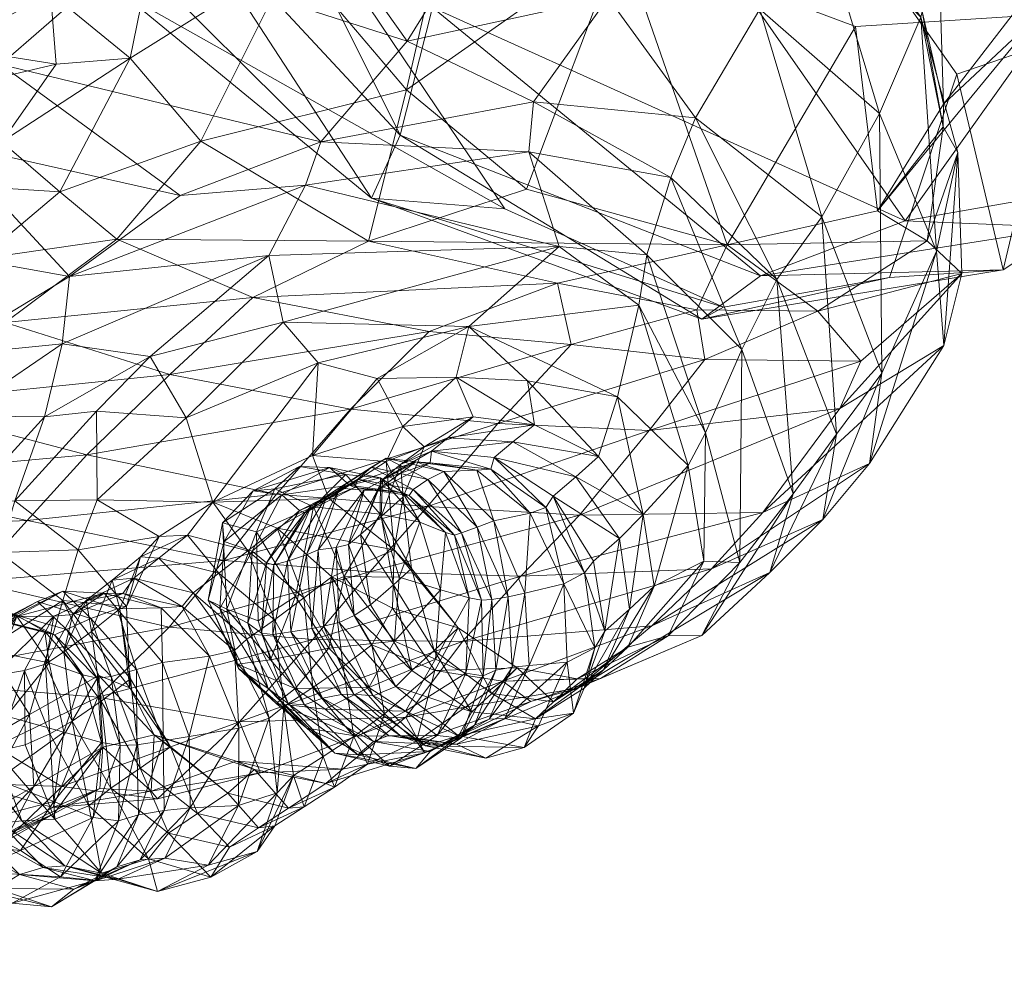
# Model space of a CAD drawing. Units: millimetres. Extents: x -5096 to 3413, y -595 to 8993.
# Drawn here: x 1464 to 1524, y 1853 to 1912 of the extents above; entities that cross this region are included whole.
import ezdxf

# ---------------------------------------------------------------- set-up
doc = ezdxf.new("R2010")
doc.units = ezdxf.units.MM
doc.header["$MEASUREMENT"] = 0
doc.linetypes.add('DGN Style 2', pattern=[353.934746, 212.360847, -141.573898])
for name, color, linetype, lineweight in [('kids - Level 26', 7, 'Continuous', 0), ('Level 15', 7, 'Continuous', 0), ('Level 61', 7, 'Continuous', 0)]:
    doc.layers.add(name, color=color, linetype=linetype, lineweight=lineweight)
doc.styles.get("Standard").update_dxf_attribs({"font": 'txt.shx'})
doc.styles.add('Style-INTL_ISO', font='INTL_ISO.shx')
doc.dimstyles.get("Standard").update_dxf_attribs({"dimtxt": 0.18, "dimasz": 0.18, "dimexe": 0.18, "dimexo": 0.0625, "dimgap": 0.09, "dimtad": 0, "dimtih": 1, "dimtoh": 1, "dimdec": 4, "dimzin": 3, "dimdsep": 46, "dimtxsty": 'Standard', "dimcen": 0.09, "dimadec": 0, "dimazin": 0, "dimtfac": 1, "dimtdec": 0, "dimtofl": 0, "dimtmove": 0, "dimatfit": 1, "dimfxl": 1, "dimtolj": 1, "dimtzin": 3, "dimarcsym": 0})

# ---------------------------------------------------------------- blocks, each defined once
blk = doc.blocks.new('TerminatorOpen_0.5')
at = {"color": 0, "linetype": 'ByBlock', "lineweight": -2}
for q in [(-1, 0.25), (-1, 0), (-1, -0.25)]:
    blk.add_line((0, 0), q, dxfattribs=at)
blk = doc.blocks.new('*D183')
at = {"layer": 'Defpoints', "color": 0, "lineweight": 0, "transparency": 16777216}
for p in [(957.273, 2078.286), (2707.273, 2078.286), (2707.273, 1997.461)]:
    blk.add_point(p, dxfattribs=at)
at = {"layer": 'Level 61', "color": 7, "lineweight": -2, "transparency": 16777216}
blk.add_line((1157.273, 1997.461), (2507.273, 1997.461), dxfattribs=at)
at = {"layer": 'Level 61', "color": 0, "linetype": 'ByBlock', "lineweight": -2, "transparency": 16777216}
for p, q in [((957.273, 1978.286), (957.273, 1897.461)), ((2707.273, 1978.286), (2707.273, 1897.461))]:
    blk.add_line(p, q, dxfattribs=at)
at = {"layer": 'Level 61', "color": 7, "lineweight": -2, "transparency": 16777216, "xscale": 200, "yscale": 200, "zscale": 200, "rotation": 180}
blk.add_blockref('TerminatorOpen_0.5', (957.273, 1997.461), dxfattribs=at)
at = {"layer": 'Level 61', "color": 7, "lineweight": -2, "transparency": 16777216, "xscale": 200, "yscale": 200, "zscale": 200}
blk.add_blockref('TerminatorOpen_0.5', (2707.273, 1997.461), dxfattribs=at)
at = {"layer": 'Level 61', "color": 0, "transparency": 16777216, "insert": (1832.273, 2197.461), "char_height": 200, "attachment_point": 5, "style": 'Style-INTL_ISO'}
blk.add_mtext('\\A1;\\H1x;\\W0.8;1750', dxfattribs=at)

msp = doc.modelspace()

# ---------------------------------------------------------------- linework, layer by layer
at = {"layer": 'Level 15', "color": 7, "linetype": 'DGN Style 2', "lineweight": 13, "flags": 128}
msp.add_lwpolyline([(1371.988, 334.91, 0.549793), (2343, 3193.947), (2343, 4396.5, 0.150799), (2024.2, 5429.499), (2024.2, 7283.5, 0.414214), (391.2, 8916.5), (-391.2, 8916.5, 0.414214), (-2024.2, 7283.5), (-2024.2, 5366.5, 0.230577), (-1398, 4080.793), (-1398, 3819.727), (-2606.922, 3819.737, 0.213422), (-3724.956, 3319.737), (-3882.5, 3319.737, 0.414214), (-4882.5, 2319.737), (-4882.5, 1824.874, 0.414214), (-3882.5, 824.874), (-3724.956, 824.874, 0.213422), (-2606.922, 324.874), (-1357.531, 324.885, 0.151252), (-510, 62.5), (510, 62.5, 0.154253)], format="xyb", close=True, dxfattribs=at)

# ---------------------------------------------------------------- dimensions: what is measured, and where the dimension line sits
at = {"layer": 'Level 61', "color": 7}
dim = msp.add_linear_dim(base=(2707.273, 1997.461), p1=(957.273, 2078.286), p2=(2707.273, 2078.286), text='\\H1x;\\W0.8;<>', dimstyle='Standard', override={"dimscale": 0, "dimtxt": 100, "dimasz": 100, "dimexe": 50, "dimexo": 50, "dimgap": 50, "dimtad": 1, "dimtih": 0, "dimtoh": 0, "dimdec": 0, "dimzin": 11, "dimtxsty": 'Style-INTL_ISO', "dimblk": 'TerminatorOpen_0.5', "dimcen": 0, "dimclrd": 7, "dimtzin": 11}, dxfattribs=at)
dim.commit()
dim.dimension.update_dxf_attribs({"geometry": '*D183', "text_midpoint": (1832.273, 2197.461)})

# ---------------------------------------------------------------- meshes
at = {"layer": 'kids - Level 26', "color": 252, "linetype": 'Continuous', "lineweight": 0, "true_color": 0x959595}
mesh = msp.add_polyface(dxfattribs=at)
corners = [(1549.825, 1915.801), (1564.365, 1961.804), (1527.048, 1912.208), (1527.048, 1912.208), (1530.252, 1970.882), (1500.18, 1924.827), (1546.505, 1925.246), (1554.43, 1937.706), (1541.879, 1903.6), (1517.927, 1899.407), (1517.927, 1899.407), (1531.152, 1914.555), (1527.792, 1898.999), (1509.098, 1896.069), (1516.294, 1933.28), (1527.234, 1910.459), (1523.894, 1896.434), (1511.869, 1926.461), (1521.074, 1908.347), (1516.979, 1895.968), (1508.603, 1926.069), (1532.15, 1921.953), (1520.049, 1913.141), (1516.038, 1920.788), (1521.419, 1936.869), (1508.42, 1925.705), (1516.24, 1900.017), (1526.072, 1911.973), (1514.902, 1911.27), (1532.15, 1921.953), (1520.268, 1906.525), (1520.049, 1913.141), (1518.965, 1912.166), (1513.962, 1918.99), (1512.743, 1917.977), (1518.87, 1911.825), (1516.359, 1905.966), (1519.267, 1898.189), (1521.376, 1896.207), (1521.128, 1903.58), (1520.246, 1905.136), (1518.965, 1912.166), (1512.6, 1893.908), (1518.87, 1911.825), (1516.359, 1905.966), (1519.84, 1897.562), (1516.513, 1890.127), (1512.845, 1899.652), (1520.282, 1891.81), (1577.807, 1933.156), (1552.945, 1936.11), (1553.285, 1936.739)]
mesh.append_faces([[corners[k] for k in face] for face in [(0, 1, 2), (3, 4, 5), (0, 6, 7), (6, 0, 8), (2, 8, 0), (8, 2, 9), (5, 10, 3), (8, 11, 6), (11, 8, 12), (9, 12, 8), (12, 9, 13), (14, 6, 11), (12, 15, 11), (15, 12, 16), (13, 16, 12), (11, 17, 14), (17, 11, 15), (16, 18, 15), (18, 16, 19), (15, 20, 17), (20, 15, 18), (21, 22, 23), (23, 24, 21), (24, 23, 25), (26, 27, 28), (29, 30, 31), (27, 26, 30), (30, 29, 27), (22, 32, 33), (33, 23, 22), (34, 33, 35), (32, 35, 33), (34, 35, 36), (37, 38, 39), (39, 40, 37), (30, 40, 41), (41, 31, 30), (38, 37, 42), (43, 41, 40), (40, 39, 43), (26, 37, 40), (40, 30, 26), (44, 45, 46), (46, 47, 44), (43, 39, 45), (45, 44, 43), (39, 38, 48), (48, 45, 39), (49, 50, 51)]], dxfattribs={"color": 252})
mesh = msp.add_polyface(dxfattribs=at)
corners = [(1517.927, 1899.407), (1500.18, 1924.827), (1489.107, 1912.428), (1509.098, 1896.069), (1487.139, 1904.637), (1523.894, 1896.434), (1509.098, 1896.069), (1505.529, 1893.415), (1516.294, 1933.28), (1489.819, 1931.06), (1494.03, 1940.034), (1511.869, 1926.461), (1505.529, 1893.415), (1495.525, 1930.55), (1508.603, 1926.069), (1485.398, 1900.795), (1506.851, 1894.148), (1493.524, 1900.154), (1508.057, 1941.762), (1497.694, 1928.229), (1486.832, 1926.922), (1521.419, 1936.869), (1508.42, 1925.705), (1500.591, 1916.612), (1494.836, 1901.338), (1507.077, 1897.96), (1514.902, 1911.27), (1487.53, 1907.397), (1516.24, 1900.017), (1491.771, 1917.153), (1494.18, 1922.47), (1505.702, 1922.238), (1504.186, 1919.158), (1513.962, 1918.99), (1512.743, 1917.977), (1516.038, 1920.788), (1512.845, 1899.652), (1505.149, 1905.685), (1509.074, 1912.321), (1516.359, 1905.966), (1499.821, 1913.02), (1495.281, 1906.672), (1502.186, 1897.339), (1496.837, 1897.842), (1494.993, 1903.629), (1503.636, 1902.048), (1510.113, 1895.831), (1501.696, 1894.281), (1507.979, 1891.565), (1505.236, 1893.989), (1512.6, 1893.908), (1496.729, 1895.623), (1485.21, 1898.174), (1519.267, 1898.189)]
mesh.append_faces([[corners[k] for k in face] for face in [(0, 1, 2), (2, 3, 0), (3, 2, 4), (5, 6, 7), (8, 9, 10), (9, 8, 11), (4, 12, 3), (11, 13, 9), (13, 11, 14), (15, 16, 12), (16, 15, 17), (18, 19, 20), (21, 22, 19), (19, 18, 21), (23, 24, 25), (25, 26, 23), (23, 27, 24), (26, 25, 28), (29, 30, 31), (31, 32, 29), (22, 31, 30), (30, 19, 22), (32, 31, 33), (33, 34, 32), (35, 33, 31), (31, 22, 35), (36, 37, 38), (38, 39, 36), (29, 32, 40), (39, 38, 34), (37, 41, 40), (40, 38, 37), (32, 34, 38), (38, 40, 32), (42, 43, 44), (44, 45, 42), (46, 45, 37), (37, 36, 46), (43, 42, 47), (41, 37, 45), (45, 44, 41), (48, 42, 45), (45, 46, 48), (25, 49, 50), (25, 51, 49), (25, 24, 52), (52, 51, 25), (25, 50, 53), (53, 28, 25)]], dxfattribs={"color": 252})
mesh = msp.add_polyface(dxfattribs=at)
corners = [(1471.613, 1935.746), (1487.139, 1904.637), (1489.107, 1912.428), (1472.964, 1919.905), (1485.398, 1900.795), (1470.178, 1913.318), (1474.032, 1935.277), (1471.489, 1926.95), (1483.849, 1914.54), (1482.553, 1925.582), (1492.633, 1929.706), (1480.632, 1915.544), (1487.53, 1907.397), (1500.591, 1916.612), (1462.154, 1916.558), (1460.249, 1913.235), (1466.692, 1917.548), (1480.632, 1915.544), (1472.148, 1916.516), (1470.683, 1909.324), (1465.84, 1913.318), (1466.168, 1908.961), (1459.737, 1909.971), (1481.93, 1924.003), (1472.08, 1922.439), (1475.083, 1922.4), (1483.585, 1925.056), (1491.771, 1917.153), (1479.458, 1921.776), (1494.18, 1922.47), (1468.626, 1920.365), (1480.548, 1923.19), (1457.853, 1913.564), (1455.269, 1911.143), (1452.21, 1908.261), (1454.219, 1910.56), (1455.465, 1909.262), (1487.563, 1910.373), (1499.821, 1913.02), (1495.281, 1906.672), (1470.671, 1915.789), (1457.944, 1911.844), (1463.092, 1916.21), (1482.318, 1904.23), (1455.325, 1907.554), (1462.808, 1908.937)]
mesh.append_faces([[corners[k] for k in face] for face in [(0, 1, 2), (1, 0, 3), (4, 3, 5), (6, 5, 3), (7, 8, 5), (8, 7, 9), (10, 11, 12), (12, 13, 10), (14, 15, 16), (17, 18, 19), (15, 20, 16), (21, 20, 22), (18, 20, 19), (15, 22, 20), (21, 19, 20), (18, 16, 20), (23, 24, 25), (25, 26, 23), (27, 28, 23), (23, 29, 27), (16, 24, 30), (30, 14, 16), (17, 31, 25), (25, 18, 17), (28, 30, 24), (24, 23, 28), (18, 25, 24), (24, 16, 18), (26, 25, 31), (14, 32, 33), (33, 15, 14), (34, 33, 35), (32, 35, 33), (15, 33, 36), (36, 22, 15), (37, 38, 39), (38, 37, 27), (40, 41, 42), (40, 37, 43), (35, 41, 44), (14, 30, 42), (42, 32, 14), (37, 40, 28), (28, 27, 37), (41, 40, 45), (32, 42, 41), (41, 35, 32), (30, 28, 40), (40, 42, 30)]], dxfattribs={"color": 252})
mesh = msp.add_polyface(dxfattribs=at)
corners = [(1472.964, 1919.905), (1485.398, 1900.795), (1487.139, 1904.637), (1505.529, 1893.415), (1470.178, 1913.318), (1493.524, 1900.154), (1483.849, 1914.54), (1459.966, 1907.511), (1466.168, 1908.961), (1459.737, 1909.971), (1480.011, 1893.245), (1479.144, 1897.311), (1496.837, 1897.842), (1481.382, 1901.592), (1482.318, 1904.23), (1473.745, 1900.958), (1466.983, 1896.019), (1451.79, 1904.179), (1456.46, 1905.974), (1455.465, 1909.262), (1495.281, 1906.672), (1487.563, 1910.373), (1462.808, 1908.937), (1470.671, 1915.789), (1455.325, 1907.554), (1457.944, 1911.844), (1494.993, 1903.629), (1454.982, 1904.279), (1459.437, 1904.178), (1457.799, 1897.665), (1480.632, 1915.544), (1470.683, 1909.324), (1474.989, 1904.274), (1459.966, 1907.511), (1462.87, 1904.221), (1466.168, 1908.961), (1469.878, 1898.305), (1466.402, 1901.189), (1478.155, 1894.744), (1485.21, 1898.174), (1496.729, 1895.623), (1487.53, 1907.397), (1494.836, 1901.338), (1451.79, 1904.179), (1454.6, 1899.086), (1458.742, 1901.666), (1456.46, 1905.974), (1461.554, 1897.098), (1463.061, 1893.226), (1457.329, 1893.326)]
mesh.append_faces([[corners[k] for k in face] for face in [(0, 1, 2), (3, 2, 1), (4, 5, 1), (5, 4, 6), (7, 8, 9), (10, 11, 12), (13, 12, 11), (14, 13, 15), (13, 16, 15), (13, 11, 16), (17, 18, 19), (9, 19, 18), (18, 7, 9), (20, 14, 21), (14, 22, 23), (22, 24, 25), (14, 20, 26), (26, 13, 14), (13, 26, 12), (27, 28, 29), (15, 28, 22), (22, 14, 15), (24, 22, 28), (28, 27, 24), (16, 29, 28), (28, 15, 16), (30, 31, 32), (33, 34, 35), (36, 32, 37), (34, 31, 35), (32, 31, 37), (34, 37, 31), (36, 38, 39), (39, 32, 36), (40, 39, 38), (32, 39, 41), (41, 30, 32), (42, 41, 39), (43, 44, 45), (45, 46, 43), (36, 37, 47), (47, 48, 36), (46, 45, 34), (34, 33, 46), (44, 49, 47), (47, 45, 44), (37, 34, 45), (45, 47, 37), (38, 36, 48)]], dxfattribs={"color": 252})
mesh = msp.add_polyface(dxfattribs=at)
corners = [(1460.597, 1882.128), (1457.636, 1881.66), (1460.095, 1887.52), (1445.843, 1883.638), (1452.198, 1886.754), (1454.109, 1884.749), (1457.898, 1888.158), (1459.006, 1891.168), (1449.526, 1897.822), (1448.092, 1893.588), (1446.005, 1888.981), (1445.026, 1886.974), (1450.233, 1897.303), (1446.38, 1891.173), (1446.469, 1892.584), (1449.44, 1900.003), (1447.171, 1889.598), (1452.777, 1891.016), (1448.047, 1886.581), (1457.799, 1897.665), (1450.637, 1898.941), (1448.046, 1893.357), (1448.378, 1898.714), (1455.336, 1878.326), (1451.899, 1878.851), (1453.385, 1882.102), (1448.771, 1882.19), (1458.274, 1880.523), (1454.149, 1876.89), (1462.727, 1879.19), (1458.099, 1876.012), (1448.225, 1877.905), (1457.329, 1893.326), (1456.034, 1888.299), (1463.061, 1893.226), (1451.026, 1880.557), (1447.807, 1882.742), (1448.207, 1881.949), (1452.188, 1883.707), (1446.742, 1878.708), (1449.108, 1876.259), (1446.93, 1883.972), (1446.095, 1885.023), (1461.028, 1877.431), (1468.048, 1885.143), (1464.41, 1881.15), (1447.387, 1884.171), (1450.594, 1888.056), (1448.499, 1898.539), (1449.291, 1893.441)]
mesh.append_faces([[corners[k] for k in face] for face in [(0, 1, 2), (3, 4, 5), (1, 6, 2), (4, 6, 5), (7, 2, 6), (1, 5, 6), (4, 7, 6), (8, 9, 10), (11, 9, 12), (13, 14, 15), (16, 17, 18), (18, 4, 3), (4, 18, 17), (17, 7, 4), (7, 17, 19), (12, 20, 16), (16, 11, 12), (17, 16, 20), (14, 21, 22), (23, 24, 25), (25, 1, 23), (3, 5, 25), (25, 26, 3), (26, 25, 24), (1, 25, 5), (27, 23, 1), (1, 0, 27), (23, 27, 28), (27, 29, 30), (30, 28, 27), (26, 24, 31), (32, 33, 34), (35, 36, 37), (33, 38, 35), (35, 38, 33), (39, 40, 35), (35, 37, 39), (38, 41, 36), (36, 35, 38), (42, 37, 36), (43, 35, 40), (44, 33, 38), (35, 43, 45), (45, 38, 35), (41, 38, 46), (47, 46, 38), (38, 33, 47), (48, 49, 32), (33, 32, 49), (49, 47, 33)]], dxfattribs={"color": 252})
mesh = msp.add_polyface(dxfattribs=at)
corners = [(1505.529, 1893.415), (1516.979, 1895.968), (1523.894, 1896.434), (1506.851, 1894.148), (1505.755, 1886.483), (1501.696, 1894.281), (1502.186, 1897.339), (1507.979, 1891.565), (1491.32, 1892.974), (1496.837, 1897.842), (1500.394, 1888.683), (1501.95, 1881.511), (1499.225, 1885.041), (1504.703, 1884.509), (1495.338, 1886.981), (1494.902, 1889.654), (1497.856, 1883.82), (1494.019, 1885.938), (1496.464, 1882.636), (1500.522, 1880.056), (1505.705, 1890.957), (1512.6, 1893.908), (1505.236, 1893.989), (1515.214, 1890.855), (1497.559, 1891.886), (1496.729, 1895.623), (1521.376, 1896.207), (1488.82, 1882.007), (1498.069, 1881.468), (1502.331, 1886.626), (1493.102, 1887.071), (1509.25, 1881.646), (1513.938, 1887.981), (1515.761, 1884.623), (1520.282, 1891.81), (1516.513, 1890.127), (1519.84, 1897.562), (1502.619, 1877.149), (1501.95, 1881.511), (1504.703, 1884.509), (1505.755, 1886.483), (1507.843, 1878.594), (1505.65, 1878.667), (1509.667, 1877.973), (1511.099, 1882.77), (1513.74, 1886.402), (1512.899, 1881.21), (1507.979, 1891.565), (1512.845, 1899.652), (1510.113, 1895.831), (1506.123, 1878.194)]
mesh.append_faces([[corners[k] for k in face] for face in [(0, 1, 2), (1, 0, 3), (4, 5, 6), (6, 7, 4), (5, 8, 9), (8, 5, 10), (11, 12, 10), (10, 13, 11), (12, 14, 15), (15, 10, 12), (13, 10, 5), (5, 4, 13), (12, 16, 17), (17, 14, 12), (18, 16, 19), (11, 19, 16), (16, 12, 11), (20, 21, 22), (20, 23, 21), (20, 22, 24), (22, 25, 24), (21, 23, 26), (27, 28, 29), (20, 24, 30), (30, 29, 20), (28, 31, 32), (32, 29, 28), (23, 20, 29), (29, 32, 23), (31, 33, 34), (34, 32, 31), (32, 34, 26), (26, 23, 32), (33, 35, 36), (36, 34, 33), (37, 38, 39), (40, 41, 42), (42, 39, 40), (43, 44, 45), (45, 46, 43), (47, 44, 41), (41, 40, 47), (48, 35, 45), (45, 49, 48), (50, 46, 33), (33, 31, 50), (49, 45, 44), (44, 47, 49), (35, 33, 46), (46, 45, 35)]], dxfattribs={"color": 252})
mesh = msp.add_polyface(dxfattribs=at)
corners = [(1471.899, 1891.14), (1466.553, 1891.927), (1479.144, 1897.311), (1459.006, 1891.168), (1466.983, 1896.019), (1460.597, 1882.128), (1460.095, 1887.52), (1465.47, 1887.462), (1475.723, 1882.258), (1468.678, 1882.415), (1474.094, 1887.406), (1463.656, 1882.347), (1468.636, 1887.82), (1457.799, 1897.665), (1462.727, 1879.19), (1467.514, 1879.359), (1466.578, 1876.281), (1472.45, 1880.173), (1470.457, 1875.904), (1470.061, 1875.771), (1471.311, 1878.926), (1469.589, 1877.519), (1474.173, 1880.249), (1470.914, 1877.637), (1468.01, 1876.277), (1472.436, 1878.852), (1474.526, 1876.744), (1462, 1873.363), (1458.274, 1880.523), (1473.85, 1875.912), (1470.248, 1876.698), (1472.571, 1875.822), (1469.097, 1876.726), (1467.201, 1875.416), (1466.577, 1876.847), (1463.788, 1875.288), (1469.892, 1875.762), (1463.061, 1893.226), (1461.554, 1897.098), (1457.329, 1893.326), (1456.034, 1888.299), (1468.048, 1885.143), (1473.1, 1890.044), (1478.155, 1894.744), (1479.601, 1882.76), (1464.41, 1881.15), (1452.188, 1883.707), (1476.403, 1878.714), (1461.028, 1877.431), (1473.068, 1874.648)]
mesh.append_faces([[corners[k] for k in face] for face in [(0, 1, 2), (3, 4, 1), (1, 4, 2), (5, 6, 7), (6, 1, 7), (6, 3, 1), (0, 7, 1), (8, 9, 10), (5, 7, 11), (9, 12, 10), (7, 12, 11), (0, 10, 12), (9, 11, 12), (7, 0, 12), (13, 4, 3), (14, 15, 16), (5, 11, 14), (17, 15, 9), (9, 8, 17), (11, 9, 15), (15, 14, 11), (18, 16, 15), (15, 17, 18), (19, 20, 21), (22, 20, 17), (23, 24, 21), (21, 25, 23), (18, 17, 20), (20, 19, 18), (25, 21, 20), (20, 22, 25), (26, 23, 25), (14, 16, 27), (14, 28, 5), (23, 26, 29), (29, 30, 23), (31, 32, 30), (24, 23, 30), (33, 30, 32), (32, 34, 35), (36, 34, 32), (37, 38, 39), (40, 41, 42), (42, 37, 40), (37, 42, 43), (44, 41, 45), (46, 45, 41), (47, 45, 48), (48, 49, 47)]], dxfattribs={"color": 252})
mesh = msp.add_polyface(dxfattribs=at)
corners = [(1491.32, 1892.974), (1480.011, 1893.245), (1496.837, 1897.842), (1482.146, 1890.767), (1487.305, 1886.87), (1485.737, 1889.802), (1490.561, 1889.887), (1481.807, 1885.113), (1481.018, 1884.433), (1483.831, 1883.947), (1479.5, 1883.088), (1481.865, 1881.983), (1488.608, 1885.631), (1486.283, 1884.749), (1491.599, 1887.475), (1482.797, 1882.49), (1487.333, 1882.6), (1487.158, 1884.567), (1485.995, 1881.399), (1489.064, 1885.378), (1486.075, 1883.651), (1490.059, 1886.181), (1488.964, 1884.67), (1485.764, 1882.994), (1488.096, 1884.72), (1484.942, 1882.996), (1485.932, 1881.527), (1485.954, 1883.752), (1482.845, 1884.386), (1484.566, 1883.668), (1484.376, 1883.166), (1481.327, 1881.623), (1484.049, 1883.311), (1479.93, 1882.707), (1487.302, 1882.832), (1487.94, 1883.04), (1487.691, 1882.675), (1486.292, 1884.94), (1483.453, 1883.116), (1481.722, 1882.03), (1482.678, 1882.653), (1485.407, 1884.404), (1488.833, 1883.648), (1489.801, 1884.144), (1478.155, 1894.744), (1488.903, 1892.667), (1496.729, 1895.623), (1473.1, 1890.044), (1484.121, 1887.932), (1479.601, 1882.76), (1488.82, 1882.007), (1493.102, 1887.071)]
mesh.append_faces([[corners[k] for k in face] for face in [(0, 1, 2), (0, 3, 1), (4, 5, 6), (3, 5, 7), (0, 6, 5), (4, 7, 5), (3, 0, 5), (8, 9, 10), (9, 11, 10), (12, 13, 4), (4, 14, 12), (7, 4, 13), (13, 15, 7), (13, 12, 16), (16, 12, 17), (17, 18, 16), (19, 20, 17), (17, 21, 19), (21, 17, 12), (18, 17, 20), (22, 23, 20), (20, 19, 22), (24, 25, 23), (23, 22, 24), (26, 9, 27), (28, 27, 9), (9, 8, 28), (29, 30, 31), (32, 28, 33), (32, 34, 27), (27, 28, 32), (29, 35, 36), (36, 30, 29), (30, 36, 34), (34, 32, 30), (24, 37, 38), (38, 25, 24), (39, 40, 41), (41, 29, 39), (37, 41, 40), (40, 38, 37), (41, 42, 35), (35, 29, 41), (43, 37, 24), (37, 43, 42), (42, 41, 37), (44, 45, 46), (47, 48, 45), (49, 50, 51), (51, 48, 49)]], dxfattribs={"color": 252})
mesh = msp.add_polyface(dxfattribs=at)
corners = [(1471.899, 1891.14), (1479.144, 1897.311), (1480.011, 1893.245), (1475.723, 1882.258), (1474.094, 1887.406), (1482.146, 1890.767), (1481.807, 1885.113), (1476.161, 1875.786), (1476.413, 1879.87), (1475.432, 1876.297), (1481.018, 1884.433), (1479.5, 1883.088), (1478.181, 1882.963), (1478.483, 1875.027), (1476.575, 1875.746), (1478.386, 1880.467), (1476.307, 1881.001), (1480.773, 1876.512), (1481.865, 1881.983), (1482.797, 1882.49), (1479.649, 1880.675), (1472.45, 1880.173), (1474.173, 1880.249), (1479.495, 1875.104), (1476.1, 1877.942), (1477.854, 1879.308), (1481.276, 1876.428), (1472.436, 1878.852), (1474.526, 1876.744), (1477.807, 1873.919), (1478.127, 1879.282), (1479.93, 1882.707), (1477.85, 1874.895), (1482.845, 1884.386), (1479, 1878.57), (1479.439, 1878.45), (1481.327, 1881.623), (1481, 1881.76), (1480.269, 1878.675), (1479.386, 1874.199), (1478.699, 1874.291), (1481.722, 1882.03), (1481.429, 1879.06), (1480.477, 1874.36), (1484.121, 1887.932), (1473.1, 1890.044), (1468.048, 1885.143), (1479.601, 1882.76), (1488.903, 1892.667), (1478.155, 1894.744), (1464.41, 1881.15), (1476.403, 1878.714), (1485.297, 1878.019), (1473.068, 1874.648)]
mesh.append_faces([[corners[k] for k in face] for face in [(0, 1, 2), (3, 4, 5), (4, 2, 5), (4, 0, 2), (3, 5, 6), (7, 8, 9), (10, 11, 12), (13, 14, 15), (8, 16, 9), (11, 16, 12), (14, 16, 15), (8, 12, 16), (11, 15, 16), (14, 9, 16), (13, 15, 17), (15, 18, 17), (15, 11, 18), (3, 6, 19), (19, 20, 3), (21, 3, 22), (23, 24, 25), (25, 26, 23), (27, 24, 28), (3, 20, 25), (25, 22, 3), (29, 28, 24), (22, 25, 24), (24, 27, 22), (26, 25, 20), (8, 30, 31), (31, 12, 8), (7, 32, 30), (30, 8, 7), (33, 10, 12), (12, 31, 33), (34, 35, 36), (36, 37, 34), (34, 30, 32), (38, 35, 39), (35, 34, 40), (41, 36, 35), (35, 38, 41), (30, 34, 37), (37, 31, 30), (42, 38, 43), (44, 45, 46), (46, 47, 44), (48, 49, 45), (50, 51, 47), (52, 51, 53)]], dxfattribs={"color": 252})
mesh = msp.add_polyface(dxfattribs=at)
corners = [(1491.599, 1887.475), (1487.305, 1886.87), (1490.561, 1889.887), (1500.394, 1888.683), (1494.902, 1889.654), (1491.32, 1892.974), (1495.338, 1886.981), (1489.064, 1885.378), (1490.059, 1886.181), (1494.019, 1885.938), (1492.879, 1884.999), (1497.856, 1883.82), (1496.464, 1882.636), (1495.07, 1881.593), (1491.818, 1884.21), (1492.668, 1884.287), (1496.031, 1881.933), (1488.964, 1884.67), (1488.096, 1884.72), (1488.608, 1885.631), (1489.918, 1880.427), (1491.341, 1876.44), (1489.601, 1876.929), (1492.095, 1876.295), (1490.447, 1880.265), (1490.888, 1880.395), (1492.723, 1876.342), (1487.94, 1883.04), (1491.836, 1880.743), (1488.833, 1883.648), (1489.801, 1884.144), (1492.846, 1881.132), (1493.718, 1876.495), (1494.753, 1876.71), (1497.111, 1877.296), (1488.903, 1892.667), (1497.559, 1891.886), (1496.729, 1895.623), (1502.331, 1886.626), (1493.102, 1887.071), (1488.82, 1882.007), (1484.121, 1887.932), (1498.069, 1881.468), (1485.297, 1878.019), (1494.503, 1877.762), (1489.3, 1872.687), (1489.601, 1876.929), (1491.341, 1876.44), (1492.208, 1871.688), (1492.095, 1876.295), (1492.723, 1876.342), (1491.149, 1871.837), (1492.977, 1872.026), (1493.718, 1876.495), (1495.003, 1872.309), (1494.753, 1876.71), (1497.111, 1877.296), (1493.965, 1872.213)]
mesh.append_faces([[corners[k] for k in face] for face in [(0, 1, 2), (3, 4, 5), (2, 4, 6), (6, 0, 2), (4, 2, 5), (7, 8, 9), (9, 10, 7), (10, 9, 11), (11, 12, 10), (8, 0, 6), (6, 9, 8), (13, 14, 15), (15, 16, 13), (7, 10, 15), (15, 17, 7), (17, 15, 14), (14, 18, 17), (10, 12, 16), (16, 15, 10), (19, 0, 8), (20, 21, 22), (23, 24, 25), (25, 26, 23), (27, 25, 24), (21, 20, 24), (24, 23, 21), (28, 29, 30), (30, 31, 28), (26, 25, 28), (28, 32, 26), (18, 14, 30), (33, 31, 13), (13, 34, 33), (29, 28, 25), (14, 13, 31), (31, 30, 14), (32, 28, 31), (31, 33, 32), (35, 36, 37), (38, 39, 40), (36, 35, 41), (41, 39, 36), (42, 40, 43), (43, 44, 42), (45, 46, 47), (48, 49, 50), (51, 47, 49), (52, 50, 53), (54, 55, 56), (57, 53, 55)]], dxfattribs={"color": 252})
mesh = msp.add_polyface(dxfattribs=at)
corners = [(1487.076, 1877.687), (1483.74, 1877.746), (1485.932, 1881.527), (1481.865, 1881.983), (1483.831, 1883.947), (1480.773, 1876.512), (1482.797, 1882.49), (1486.283, 1884.749), (1486.784, 1879.36), (1479.649, 1880.675), (1482.988, 1877.724), (1487.333, 1882.6), (1487.842, 1878.231), (1486.746, 1877.218), (1485.995, 1881.399), (1484.727, 1880.299), (1485.342, 1876.011), (1486.075, 1883.651), (1481.276, 1876.428), (1483.997, 1879.689), (1485.764, 1882.994), (1484.942, 1882.996), (1483.238, 1879.507), (1484.346, 1875.354), (1483.425, 1874.925), (1485.954, 1883.752), (1488.344, 1881.049), (1489.601, 1876.929), (1481.327, 1881.623), (1481.722, 1882.03), (1484.566, 1883.668), (1479.93, 1882.707), (1481, 1881.76), (1484.049, 1883.311), (1484.376, 1883.166), (1489.918, 1880.427), (1487.302, 1882.832), (1487.691, 1882.675), (1490.447, 1880.265), (1487.94, 1883.04), (1481.429, 1879.06), (1482.142, 1879.371), (1483.453, 1883.116), (1482.678, 1882.653), (1482.481, 1874.703), (1481.762, 1874.565), (1480.269, 1878.675), (1490.888, 1880.395), (1488.833, 1883.648), (1488.82, 1882.007), (1479.601, 1882.76), (1476.403, 1878.714), (1485.297, 1878.019), (1486.784, 1879.36), (1487.842, 1878.231), (1490.684, 1874.616), (1486.682, 1875.809)]
mesh.append_faces([[corners[k] for k in face] for face in [(0, 1, 2), (1, 3, 2), (4, 2, 3), (1, 5, 3), (6, 7, 8), (9, 6, 8), (8, 10, 9), (11, 8, 7), (11, 12, 8), (13, 14, 15), (15, 16, 13), (17, 15, 14), (12, 11, 14), (14, 13, 12), (9, 10, 18), (19, 20, 21), (21, 22, 19), (16, 15, 19), (19, 23, 16), (15, 17, 20), (20, 19, 15), (23, 19, 22), (22, 24, 23), (25, 26, 2), (0, 2, 26), (26, 27, 0), (28, 29, 30), (31, 32, 33), (34, 33, 32), (32, 28, 34), (35, 36, 37), (37, 38, 35), (27, 26, 35), (26, 25, 36), (36, 35, 26), (38, 37, 39), (40, 41, 42), (42, 43, 40), (22, 41, 44), (41, 40, 45), (21, 42, 41), (41, 22, 21), (46, 40, 43), (43, 29, 46), (47, 39, 48), (49, 50, 51), (51, 52, 49), (53, 54, 55), (10, 8, 56)]], dxfattribs={"color": 252})
mesh = msp.add_polyface(dxfattribs=at)
corners = [(1500.522, 1880.056), (1498.934, 1878.668), (1496.464, 1882.636), (1498.387, 1877.956), (1496.031, 1881.933), (1497.111, 1877.296), (1495.07, 1881.593), (1497.938, 1871.496), (1499.363, 1871.524), (1493.378, 1871.364), (1497.955, 1870.938), (1495.111, 1870.112), (1490.936, 1873.776), (1502.493, 1874.727), (1506.123, 1878.194), (1494.503, 1877.762), (1509.25, 1881.646), (1498.069, 1881.468), (1503.47, 1874.111), (1505.65, 1878.667), (1507.843, 1878.594), (1505.536, 1874.132), (1501.018, 1873.419), (1504.703, 1884.509), (1502.619, 1877.149), (1509.667, 1877.973), (1511.099, 1882.77), (1512.899, 1881.21), (1499.547, 1872.042), (1501.122, 1875.749), (1495.402, 1869.052), (1498.365, 1870.924), (1496.482, 1870.087), (1500.522, 1880.056), (1499.621, 1874.414), (1498.934, 1878.668), (1501.95, 1881.511), (1494.271, 1872.16), (1497.713, 1869.415), (1495.578, 1868.633), (1497.316, 1872.524), (1499.009, 1873.389), (1498.387, 1877.956), (1497.111, 1877.296), (1495.003, 1872.309)]
mesh.append_faces([[corners[k] for k in face] for face in [(0, 1, 2), (3, 4, 2), (2, 1, 3), (5, 6, 4), (4, 3, 5), (7, 8, 9), (8, 10, 11), (12, 13, 14), (14, 15, 12), (16, 17, 15), (15, 14, 16), (18, 19, 20), (20, 21, 18), (7, 22, 18), (18, 8, 7), (23, 19, 24), (22, 24, 19), (19, 18, 22), (8, 18, 21), (21, 10, 8), (10, 21, 25), (25, 13, 10), (21, 20, 26), (26, 25, 21), (13, 25, 27), (27, 14, 13), (28, 29, 24), (24, 22, 28), (30, 31, 28), (28, 32, 30), (33, 29, 34), (34, 35, 33), (31, 34, 29), (29, 28, 31), (36, 24, 29), (29, 33, 36), (32, 28, 22), (22, 7, 32), (32, 7, 37), (38, 39, 40), (40, 41, 38), (38, 31, 30), (34, 41, 42), (42, 35, 34), (43, 42, 41), (41, 40, 43), (31, 38, 41), (41, 34, 31), (43, 40, 44)]], dxfattribs={"color": 252})
mesh = msp.add_polyface(dxfattribs=at)
corners = [(1460.575, 1875.79), (1462.34, 1873.171), (1457.637, 1873.894), (1468.917, 1870.142), (1468.329, 1874.384), (1466.637, 1873.14), (1468.01, 1876.277), (1462, 1873.363), (1458.099, 1876.012), (1462.727, 1879.19), (1464.562, 1869.327), (1466.578, 1876.281), (1468.777, 1871.703), (1465.526, 1872.386), (1467.201, 1875.416), (1466.031, 1875.314), (1464.254, 1872.005), (1469.097, 1876.726), (1463.711, 1875.394), (1465.756, 1872.472), (1460.819, 1876.309), (1463.141, 1869.226), (1463.599, 1875.422), (1462.898, 1874.966), (1459.995, 1873.679), (1460.855, 1874.028), (1457.908, 1874.89), (1459.407, 1873.855), (1462.416, 1875.144), (1467.811, 1871.733), (1465.477, 1874.377), (1466.077, 1874.184), (1468.675, 1871.531), (1466.812, 1874.511), (1461.046, 1871.288), (1462.38, 1871.706), (1463.788, 1875.288), (1462.363, 1874.718), (1465.033, 1876.209), (1466.577, 1876.847), (1459.331, 1870.811), (1468.292, 1875.181), (1469.537, 1871.631), (1473.068, 1874.648), (1461.028, 1877.431), (1455.718, 1871.439), (1468.72, 1870.381)]
mesh.append_faces([[corners[k] for k in face] for face in [(0, 1, 2), (3, 4, 5), (6, 5, 4), (7, 8, 9), (10, 7, 11), (11, 12, 10), (13, 14, 15), (15, 16, 13), (5, 6, 14), (14, 13, 5), (17, 15, 14), (1, 0, 18), (18, 19, 1), (20, 18, 0), (21, 1, 19), (22, 23, 24), (24, 25, 22), (26, 27, 28), (28, 20, 26), (23, 28, 27), (27, 24, 23), (29, 30, 31), (31, 32, 29), (28, 30, 18), (18, 20, 28), (22, 33, 31), (31, 23, 22), (19, 18, 30), (30, 29, 19), (23, 31, 30), (30, 28, 23), (32, 31, 33), (34, 35, 36), (36, 37, 34), (36, 15, 17), (25, 37, 38), (38, 22, 25), (15, 36, 35), (35, 16, 15), (39, 38, 37), (37, 36, 39), (40, 34, 37), (37, 25, 40), (38, 41, 33), (33, 22, 38), (42, 33, 41), (41, 38, 39), (43, 44, 45), (45, 46, 43)]], dxfattribs={"color": 252})
mesh = msp.add_polyface(dxfattribs=at)
corners = [(1487.076, 1877.687), (1486.808, 1873.785), (1483.74, 1877.746), (1481.276, 1876.428), (1483.662, 1872.248), (1481.827, 1870.971), (1480.477, 1874.36), (1481.762, 1874.565), (1481.429, 1879.06), (1482.481, 1874.703), (1483.425, 1874.925), (1483.238, 1879.507), (1482.142, 1879.371), (1482.574, 1869.64), (1480.752, 1870.919), (1485.226, 1870.976), (1482.795, 1873.375), (1480.773, 1876.512), (1490.936, 1873.776), (1481.819, 1873.896), (1477.359, 1868.882), (1487.484, 1869.17), (1494.503, 1877.762), (1485.297, 1878.019), (1485.415, 1873.565), (1486.682, 1875.809), (1489.262, 1872.008), (1486.187, 1869.367), (1490.684, 1874.616), (1486.784, 1879.36), (1487.847, 1872.008), (1489.224, 1873.22), (1486.746, 1877.218), (1485.342, 1876.011), (1487.842, 1878.231), (1491.51, 1869.492), (1484.326, 1867.992), (1483.662, 1872.248), (1481.827, 1870.971), (1486.682, 1875.809), (1485.415, 1873.565), (1482.988, 1877.724), (1490.71, 1868.032), (1486.875, 1871.032), (1485.491, 1870.463), (1484.346, 1875.354), (1483.425, 1874.925), (1489.3, 1872.687), (1487.463, 1869.534), (1489.601, 1876.929), (1491.149, 1871.837), (1489.391, 1868.042), (1487.167, 1868.034), (1484.312, 1870.562), (1483.572, 1870.538), (1480.477, 1874.36), (1482.401, 1870.313), (1481.762, 1874.565), (1482.481, 1874.703)]
mesh.append_faces([[corners[k] for k in face] for face in [(0, 1, 2), (3, 4, 5), (6, 7, 8), (9, 10, 11), (7, 9, 12), (13, 14, 15), (1, 16, 2), (14, 16, 15), (17, 2, 16), (1, 15, 16), (18, 19, 20), (20, 21, 18), (22, 23, 19), (19, 18, 22), (24, 25, 26), (26, 27, 24), (28, 26, 25), (25, 29, 28), (30, 31, 32), (32, 33, 30), (34, 32, 31), (31, 28, 34), (31, 30, 35), (27, 36, 37), (37, 24, 27), (38, 37, 36), (39, 40, 41), (4, 3, 41), (41, 40, 4), (42, 43, 44), (45, 43, 30), (30, 33, 45), (35, 30, 43), (46, 44, 43), (43, 45, 46), (15, 1, 47), (47, 48, 15), (49, 47, 1), (1, 0, 49), (13, 15, 48), (48, 47, 50), (50, 51, 48), (52, 53, 54), (55, 56, 54), (54, 57, 55), (58, 53, 44), (44, 46, 58), (57, 54, 53), (53, 58, 57)]], dxfattribs={"color": 252})
mesh = msp.add_polyface(dxfattribs=at)
corners = [(1469.589, 1877.519), (1468.329, 1874.384), (1470.061, 1875.771), (1468.01, 1876.277), (1470.704, 1871.491), (1468.917, 1870.142), (1480.054, 1869.814), (1477.807, 1873.919), (1479.495, 1875.104), (1481.827, 1870.971), (1476.1, 1877.942), (1481.276, 1876.428), (1475.518, 1872.88), (1472.571, 1875.822), (1473.85, 1875.912), (1477.05, 1873.231), (1479.167, 1869.097), (1470.248, 1876.698), (1474.526, 1876.744), (1477.312, 1868.484), (1467.201, 1875.416), (1477.85, 1874.895), (1478.699, 1874.291), (1479, 1878.57), (1479.386, 1874.199), (1480.477, 1874.36), (1480.269, 1878.675), (1479.439, 1878.45), (1466.812, 1874.511), (1469.537, 1871.631), (1468.675, 1871.531), (1471.066, 1872.071), (1468.292, 1875.181), (1469.892, 1875.762), (1472.649, 1872.503), (1469.097, 1876.726), (1466.577, 1876.847), (1478.483, 1875.027), (1479.246, 1872.648), (1476.575, 1875.746), (1476.161, 1875.786), (1475.432, 1876.297), (1477.292, 1872.127), (1477.237, 1872.393), (1480.752, 1870.919), (1479.579, 1869.991), (1480.773, 1876.512), (1482.795, 1873.375), (1473.068, 1874.648), (1481.819, 1873.896), (1485.297, 1878.019), (1468.72, 1870.381), (1470.671, 1870.946), (1468.777, 1871.703), (1466.578, 1876.281), (1470.457, 1875.904), (1479.097, 1870.918), (1477.85, 1874.895), (1480.315, 1869.992), (1478.699, 1874.291), (1482.401, 1870.313), (1480.477, 1874.36), (1479.386, 1874.199), (1481.31, 1869.907)]
mesh.append_faces([[corners[k] for k in face] for face in [(0, 1, 2), (1, 0, 3), (4, 2, 1), (1, 5, 4), (6, 7, 8), (8, 9, 6), (10, 8, 7), (9, 8, 11), (12, 13, 14), (14, 15, 12), (16, 15, 7), (17, 14, 13), (18, 7, 15), (15, 14, 18), (19, 12, 15), (17, 20, 3), (21, 22, 23), (24, 25, 26), (22, 24, 27), (28, 29, 30), (31, 32, 33), (33, 34, 31), (35, 13, 33), (32, 31, 29), (36, 33, 32), (13, 12, 34), (34, 33, 13), (37, 38, 39), (40, 41, 42), (38, 43, 39), (41, 43, 42), (38, 44, 43), (45, 42, 43), (41, 39, 43), (37, 46, 38), (46, 47, 38), (44, 38, 47), (48, 49, 50), (49, 48, 51), (52, 53, 54), (54, 55, 52), (52, 55, 2), (2, 4, 52), (40, 42, 56), (56, 57, 40), (57, 56, 58), (58, 59, 57), (60, 61, 62), (63, 62, 59)]], dxfattribs={"color": 252})
mesh = msp.add_polyface(dxfattribs=at)
corners = [(1488.652, 1866.979), (1497.955, 1870.938), (1487.484, 1869.17), (1488.148, 1867.687), (1495.111, 1870.112), (1499.363, 1871.524), (1493.378, 1871.364), (1502.493, 1874.727), (1490.936, 1873.776), (1489.262, 1872.008), (1494.271, 1872.16), (1497.938, 1871.496), (1490.684, 1874.616), (1489.224, 1873.22), (1492.726, 1870.612), (1495.402, 1869.052), (1496.482, 1870.087), (1491.51, 1869.492), (1494.711, 1867.309), (1497.713, 1869.415), (1492.363, 1866.66), (1495.578, 1868.633), (1490.71, 1868.032), (1488.689, 1867.417), (1486.875, 1871.032), (1489.391, 1868.042), (1491.149, 1871.837), (1492.208, 1871.688), (1490.842, 1867.891), (1491.341, 1876.44), (1489.3, 1872.687), (1492.723, 1876.342), (1492.977, 1872.026), (1488.102, 1866.032), (1491.678, 1868.68), (1488.971, 1867.062), (1492.095, 1876.295), (1487.167, 1868.034), (1490.582, 1867.506), (1492.573, 1869.034), (1493.965, 1872.213), (1495.003, 1872.309), (1493.531, 1869.079), (1489.775, 1867.504), (1493.718, 1876.495), (1494.753, 1876.71), (1497.316, 1872.524)]
mesh.append_faces([[corners[k] for k in face] for face in [(0, 1, 2), (3, 4, 0), (5, 4, 6), (3, 6, 4), (1, 0, 4), (2, 1, 7), (7, 8, 2), (6, 3, 9), (6, 10, 11), (10, 6, 9), (9, 12, 10), (12, 13, 14), (14, 10, 12), (15, 16, 14), (14, 17, 15), (17, 14, 13), (10, 14, 16), (15, 18, 19), (18, 20, 21), (21, 19, 18), (15, 17, 22), (22, 18, 15), (18, 22, 23), (23, 20, 18), (24, 22, 17), (25, 26, 27), (27, 28, 25), (29, 26, 30), (31, 32, 27), (33, 28, 34), (34, 35, 33), (36, 27, 26), (32, 34, 28), (28, 27, 32), (37, 38, 20), (39, 40, 41), (41, 42, 39), (35, 34, 39), (39, 43, 35), (44, 40, 32), (38, 42, 21), (21, 20, 38), (34, 32, 40), (40, 39, 34), (45, 41, 40), (46, 21, 42), (42, 41, 46), (43, 39, 42), (42, 38, 43)]], dxfattribs={"color": 252})
mesh = msp.add_polyface(dxfattribs=at)
corners = [(1477.807, 1873.919), (1480.054, 1869.814), (1479.167, 1869.097), (1477.05, 1873.231), (1477.312, 1868.484), (1470.077, 1867.431), (1468.675, 1871.531), (1469.537, 1871.631), (1471.092, 1867.468), (1468.938, 1867.622), (1471.066, 1872.071), (1472.701, 1867.726), (1474.289, 1867.985), (1472.649, 1872.503), (1475.518, 1872.88), (1472.357, 1864.179), (1477.359, 1868.882), (1466.496, 1864.937), (1468.72, 1870.381), (1483.629, 1865.999), (1478.635, 1865.778), (1477.157, 1866.476), (1471.976, 1864.648), (1482.574, 1869.64), (1479.579, 1869.991), (1480.752, 1870.919), (1477.237, 1872.393), (1481.819, 1873.896), (1472.158, 1868.084), (1478.261, 1865.971), (1482.605, 1865.11), (1469.03, 1867.334), (1468.777, 1871.703), (1470.671, 1870.946), (1468.832, 1864.822), (1473.139, 1867.346), (1471.305, 1866.048), (1474.799, 1863.286), (1476.634, 1864.526), (1470.704, 1871.491), (1469.506, 1864.83), (1468.917, 1870.142), (1480.054, 1869.814), (1480.652, 1865.605), (1479.65, 1864.545), (1479.167, 1869.097), (1477.294, 1863.781), (1477.312, 1868.484), (1477.292, 1872.127), (1481.446, 1868.489), (1479.097, 1870.918), (1479.386, 1874.199), (1481.31, 1869.907), (1482.401, 1870.313), (1483.168, 1866.974), (1480.315, 1869.992), (1478.699, 1874.291), (1469.977, 1862.848), (1470.077, 1867.431), (1471.092, 1867.468), (1468.433, 1863.054), (1468.938, 1867.622), (1471.194, 1863.213), (1472.701, 1867.726), (1474.341, 1863.626), (1474.289, 1867.985), (1472.757, 1863.482)]
mesh.append_faces([[corners[k] for k in face] for face in [(0, 1, 2), (3, 2, 4), (5, 6, 7), (7, 8, 5), (6, 5, 9), (8, 7, 10), (10, 11, 8), (12, 13, 14), (14, 4, 12), (11, 10, 13), (13, 12, 11), (15, 16, 17), (18, 17, 16), (19, 20, 21), (22, 21, 20), (16, 15, 20), (23, 24, 25), (24, 26, 25), (18, 16, 27), (21, 22, 28), (21, 29, 30), (28, 31, 32), (32, 33, 28), (31, 28, 22), (22, 34, 31), (29, 21, 28), (35, 36, 37), (37, 38, 35), (33, 39, 35), (35, 28, 33), (40, 36, 41), (39, 41, 36), (36, 35, 39), (28, 35, 38), (38, 29, 28), (42, 43, 44), (44, 45, 42), (45, 44, 46), (46, 47, 45), (48, 24, 49), (49, 50, 48), (51, 52, 53), (54, 55, 50), (56, 55, 52), (57, 58, 59), (60, 61, 58), (62, 59, 63), (47, 46, 64), (64, 65, 47), (66, 63, 65)]], dxfattribs={"color": 252})
mesh = msp.add_polyface(dxfattribs=at)
corners = [(1463.141, 1869.226), (1459.11, 1869.489), (1462.34, 1873.171), (1466.637, 1873.14), (1467.148, 1868.916), (1468.917, 1870.142), (1460.601, 1867.022), (1458.442, 1871.168), (1462, 1873.363), (1464.562, 1869.327), (1465.526, 1872.386), (1465.799, 1868.142), (1464.254, 1872.005), (1464.288, 1867.485), (1465.756, 1872.472), (1466.64, 1868.238), (1467.811, 1871.733), (1468.938, 1867.622), (1468.675, 1871.531), (1459.305, 1866.539), (1461.185, 1866.828), (1461.046, 1871.288), (1459.331, 1870.811), (1462.38, 1871.706), (1462.512, 1867.073), (1465.984, 1863.662), (1472.357, 1864.179), (1466.496, 1864.937), (1460.878, 1865.139), (1455.718, 1871.439), (1462.479, 1867.368), (1468.72, 1870.381), (1457.744, 1868.918), (1463.141, 1869.226), (1462.581, 1865.345), (1459.11, 1869.489), (1460.878, 1862.679), (1457.844, 1865.194), (1471.976, 1864.648), (1468.832, 1864.822), (1468.917, 1870.142), (1467.148, 1868.916), (1469.506, 1864.83), (1463.028, 1861.57), (1464.818, 1864.927), (1469.03, 1867.334), (1466.037, 1863.264), (1464.562, 1869.327), (1461.098, 1862.818), (1460.601, 1867.022), (1468.777, 1871.703), (1465.799, 1868.142), (1468.174, 1863.754), (1464.288, 1867.485), (1466.09, 1862.935), (1459.835, 1861.713), (1459.445, 1866.229), (1466.64, 1868.238), (1466.026, 1864.02), (1468.938, 1867.622), (1468.433, 1863.054), (1462.746, 1862.702), (1461.185, 1866.828), (1459.305, 1866.539), (1462.512, 1867.073), (1464.081, 1862.833)]
mesh.append_faces([[corners[k] for k in face] for face in [(0, 1, 2), (3, 4, 5), (6, 7, 8), (8, 9, 6), (4, 3, 10), (10, 11, 4), (11, 10, 12), (12, 13, 11), (14, 15, 0), (15, 14, 16), (16, 17, 15), (17, 16, 18), (19, 20, 21), (21, 22, 19), (12, 23, 24), (24, 13, 12), (20, 24, 23), (23, 21, 20), (25, 26, 27), (25, 27, 28), (29, 30, 31), (27, 30, 28), (32, 28, 30), (27, 31, 30), (33, 34, 35), (34, 36, 37), (38, 25, 39), (40, 41, 42), (43, 44, 45), (45, 46, 43), (47, 44, 48), (48, 49, 47), (50, 45, 44), (44, 47, 50), (45, 39, 46), (41, 51, 52), (52, 42, 41), (51, 53, 54), (54, 52, 51), (55, 56, 49), (57, 58, 34), (34, 33, 57), (59, 60, 58), (58, 57, 59), (61, 62, 63), (64, 65, 54), (54, 53, 64), (62, 61, 65), (65, 64, 62)]], dxfattribs={"color": 252})
mesh = msp.add_polyface(dxfattribs=at)
corners = [(1482.605, 1865.11), (1488.652, 1866.979), (1483.629, 1865.999), (1487.484, 1869.17), (1477.157, 1866.476), (1477.359, 1868.882), (1478.635, 1865.778), (1488.148, 1867.687), (1485.149, 1866.293), (1486.187, 1869.367), (1489.262, 1872.008), (1483.148, 1864.897), (1481.294, 1863.706), (1482.456, 1866.765), (1484.326, 1867.992), (1480.34, 1863.611), (1480.054, 1869.814), (1481.827, 1870.971), (1480.652, 1865.605), (1485.491, 1870.463), (1488.689, 1867.417), (1490.71, 1868.032), (1484.527, 1868.001), (1481.446, 1868.489), (1479.579, 1869.991), (1482.574, 1869.64), (1487.463, 1869.534), (1480.315, 1869.992), (1483.168, 1866.974), (1484.563, 1866.871), (1481.31, 1869.907), (1486.488, 1866.172), (1488.971, 1867.062), (1485.514, 1867.684), (1488.102, 1866.032), (1479.097, 1870.918), (1482.401, 1870.313), (1489.391, 1868.042), (1490.842, 1867.891), (1483.572, 1870.538), (1486.429, 1868.044), (1487.167, 1868.034), (1489.775, 1867.504), (1492.363, 1866.66), (1490.582, 1867.506), (1484.312, 1870.562)]
mesh.append_faces([[corners[k] for k in face] for face in [(0, 1, 2), (1, 3, 2), (0, 2, 4), (5, 6, 3), (2, 3, 6), (0, 7, 1), (7, 0, 8), (9, 10, 7), (7, 8, 9), (11, 12, 13), (13, 14, 11), (0, 15, 11), (11, 8, 0), (16, 17, 13), (13, 18, 16), (12, 11, 15), (18, 13, 12), (14, 13, 17), (8, 11, 14), (14, 9, 8), (19, 20, 21), (22, 23, 24), (24, 25, 22), (26, 22, 25), (27, 28, 29), (29, 30, 27), (31, 28, 23), (23, 22, 31), (32, 33, 29), (29, 34, 32), (35, 23, 28), (34, 29, 28), (28, 31, 34), (33, 36, 30), (30, 29, 33), (22, 26, 37), (37, 31, 22), (31, 37, 38), (38, 34, 31), (39, 40, 41), (42, 40, 33), (33, 32, 42), (43, 20, 41), (36, 33, 40), (40, 39, 36), (44, 41, 40), (40, 42, 44), (20, 19, 45), (45, 41, 20)]], dxfattribs={"color": 252})
mesh = msp.add_polyface(dxfattribs=at)
corners = [(1465.984, 1863.662), (1471.976, 1864.648), (1472.357, 1864.179), (1478.635, 1865.778), (1479.507, 1862.537), (1481.294, 1863.706), (1478.508, 1862.418), (1476.743, 1861.233), (1480.34, 1863.611), (1480.652, 1865.605), (1474.799, 1863.286), (1473.02, 1862.085), (1478.261, 1865.971), (1476.634, 1864.526), (1482.605, 1865.11), (1471.305, 1866.048), (1469.506, 1864.83), (1475.442, 1860.133), (1477.294, 1863.781), (1479.65, 1864.545), (1478.428, 1860.979), (1475.601, 1859.407), (1472.346, 1858.541), (1468.95, 1859.646), (1471.808, 1860.519), (1468.174, 1863.754), (1471.092, 1867.468), (1471.194, 1863.213), (1469.977, 1862.848), (1470.077, 1867.431), (1468.433, 1863.054), (1469.882, 1860.044), (1468.563, 1859.207), (1466.698, 1860.097), (1469.934, 1859.288), (1471.302, 1860.465), (1472.757, 1863.482), (1474.341, 1863.626), (1472.793, 1860.569), (1467.26, 1858.685), (1468.569, 1859.195), (1472.701, 1867.726), (1474.289, 1867.985)]
mesh.append_faces([[corners[k] for k in face] for face in [(0, 1, 2), (1, 3, 2), (4, 5, 6), (6, 7, 4), (8, 6, 5), (5, 4, 9), (7, 6, 10), (10, 11, 7), (12, 13, 8), (8, 14, 12), (11, 10, 15), (15, 16, 11), (6, 8, 13), (13, 10, 6), (17, 18, 19), (19, 20, 17), (21, 20, 4), (4, 7, 21), (9, 4, 20), (20, 19, 9), (22, 17, 20), (20, 21, 22), (23, 24, 25), (11, 24, 21), (21, 7, 11), (22, 21, 24), (24, 23, 22), (16, 25, 24), (24, 11, 16), (26, 27, 28), (29, 28, 30), (27, 31, 32), (32, 28, 27), (22, 23, 33), (33, 34, 22), (35, 36, 37), (37, 38, 35), (39, 31, 35), (35, 40, 39), (41, 36, 27), (34, 38, 17), (17, 22, 34), (31, 27, 36), (36, 35, 31), (42, 37, 36), (18, 17, 38), (38, 37, 18), (40, 35, 38), (38, 34, 40)]], dxfattribs={"color": 252})
mesh = msp.add_polyface(dxfattribs=at)
corners = [(1457.152, 1858.624), (1459.893, 1859.804), (1463.028, 1861.57), (1459.893, 1860.196), (1462.712, 1861.812), (1466.037, 1863.264), (1468.832, 1864.822), (1465.984, 1863.662), (1461.098, 1862.818), (1464.818, 1864.927), (1460.878, 1865.139), (1458.908, 1862.864), (1468.174, 1863.754), (1466.09, 1862.935), (1468.95, 1859.646), (1460.601, 1867.022), (1459.835, 1861.713), (1458.593, 1858.247), (1460.878, 1862.679), (1462.581, 1865.345), (1466.026, 1864.02), (1464.004, 1861.028), (1458.281, 1861.586), (1461.075, 1859.755), (1458.011, 1862.158), (1460.439, 1858.913), (1462.517, 1858.727), (1459.477, 1862.002), (1463.496, 1857.828), (1458.207, 1860.523), (1467.26, 1858.685), (1463.942, 1859.579), (1465.9, 1857.608), (1461.007, 1862.414), (1466.432, 1859.434), (1468.433, 1863.054), (1469.977, 1862.848), (1468.563, 1859.207), (1469.882, 1860.044), (1462.746, 1862.702), (1465.382, 1860.006), (1466.698, 1860.097), (1464.081, 1862.833), (1459.305, 1866.539), (1468.569, 1859.195), (1469.934, 1859.288)]
mesh.append_faces([[corners[k] for k in face] for face in [(0, 1, 2), (2, 3, 0), (4, 5, 6), (6, 7, 4), (1, 8, 9), (9, 2, 1), (3, 2, 5), (5, 4, 3), (10, 11, 4), (4, 7, 10), (3, 4, 11), (12, 13, 14), (15, 8, 16), (8, 1, 17), (18, 19, 20), (20, 21, 18), (22, 18, 21), (21, 23, 22), (24, 25, 26), (26, 27, 24), (28, 25, 29), (29, 23, 28), (30, 31, 26), (26, 32, 30), (32, 26, 25), (25, 28, 32), (31, 33, 27), (27, 26, 31), (34, 35, 36), (36, 37, 34), (23, 21, 34), (34, 28, 23), (32, 37, 38), (38, 30, 32), (21, 20, 35), (35, 34, 21), (28, 34, 37), (37, 32, 28), (39, 40, 41), (41, 42, 39), (43, 33, 39), (44, 40, 31), (31, 30, 44), (33, 31, 40), (40, 39, 33), (45, 41, 40), (40, 44, 45), (14, 13, 42), (42, 41, 14)]], dxfattribs={"color": 252})

doc.saveas('drawing.dxf')
